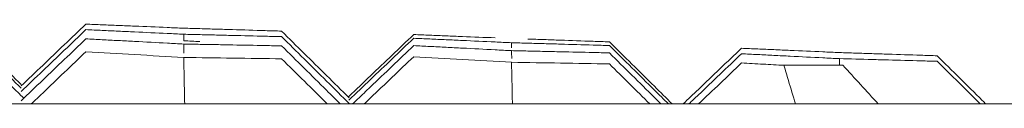
# Model space of a CAD drawing. Units: millimetres. Extents: x -174 to 4659, y 129 to 5596.
# Drawn here: x 4281 to 4312, y 873 to 876 of the extents above; entities that cross this region are included whole.
import ezdxf

# ---------------------------------------------------------------- set-up
doc = ezdxf.new("R2010")
doc.units = ezdxf.units.MM

msp = doc.modelspace()

# ---------------------------------------------------------------- linework, layer by layer
at = {"color": 7, "linetype": 'Continuous', "lineweight": 9}
for p, q in [((4305.099, 874.608), (4306.942, 874.608)), ((4306.942, 874.608), (4306.829, 874.614)), ((3632.569, 873.405), (4408.545, 873.405))]:
    msp.add_line(p, q, dxfattribs=at)
for points, start_tangent, end_tangent in [([(4283.329, 875.894), (4282.655, 875.251)], (-0.723354, -0.690478), (-0.723344, -0.690488)), ([(4283.329, 875.894), (4283.833, 875.873)], (0.999158, -0.041019), (0.99915, -0.041226)), ([(4283.329, 875.722), (4282.655, 875.078)], (-0.723326, -0.690507), (-0.723315, -0.690518)), ([(4283.329, 875.722), (4283.834, 875.698)], (0.998912, -0.046628), (0.998903, -0.046834)), ([(4283.833, 875.873), (4284.339, 875.852)], (0.99915, -0.041226), (0.999141, -0.041433)), ([(4283.834, 875.698), (4284.34, 875.674)], (0.998903, -0.046834), (0.998893, -0.047041)), ([(4284.339, 875.852), (4284.847, 875.831), (4285.868, 875.788)], (0.999141, -0.041433), (0.999115, -0.042058)), ([(4284.34, 875.674), (4284.848, 875.65), (4285.868, 875.602)], (0.998893, -0.047041), (0.998863, -0.047666)), ([(4285.868, 875.788), (4286.381, 875.767)], (0.999115, -0.042058), (0.999106, -0.042268)), ([(4285.868, 875.602), (4286.381, 875.577)], (0.998863, -0.047666), (0.998853, -0.047875)), ([(4286.381, 875.767), (4286.887, 875.752)], (0.999569, -0.029367), (0.999563, -0.029575)), ([(4286.887, 875.752), (4287.395, 875.737)], (0.999563, -0.029575), (0.999556, -0.029782)), ([(4287.395, 875.737), (4287.903, 875.722), (4288.922, 875.691)], (0.999556, -0.029782), (0.999538, -0.030408)), ([(4288.922, 875.691), (4289.433, 875.675)], (0.999538, -0.030408), (0.999531, -0.030617)), ([(4289.433, 875.675), (4290.134, 874.982)], (0.711228, -0.702962), (0.711216, -0.702974)), ([(4283.329, 875.434), (4282.655, 874.79)], (-0.723279, -0.690556), (-0.723269, -0.690567)), ([(4283.329, 875.434), (4283.834, 875.408)], (0.998635, -0.052232), (0.998624, -0.052439)), ([(4283.834, 875.408), (4284.341, 875.381)], (0.998624, -0.052439), (0.998613, -0.052646)), ([(4284.341, 875.381), (4284.849, 875.354), (4285.869, 875.3)], (0.998613, -0.052646), (0.99858, -0.05327)), ([(4285.869, 875.3), (4286.381, 875.273)], (0.99858, -0.05327), (0.998569, -0.053479)), ([(4286.385, 875.376), (4286.381, 875.577)], (-0.019866, 0.999803), (-0.019865, 0.999803)), ([(4286.381, 875.577), (4286.89, 875.565)], (0.999718, -0.02375), (0.999713, -0.023959)), ([(4286.886, 875.349), (4286.381, 875.376)], (-0.998646, 0.052013), (-0.998657, 0.051807)), ([(4286.89, 875.565), (4287.398, 875.553)], (0.999713, -0.023959), (0.999708, -0.024167)), ([(4287.398, 875.553), (4287.907, 875.54), (4288.924, 875.515)], (0.999708, -0.024167), (0.999693, -0.024792)), ([(4288.924, 875.515), (4289.433, 875.503)], (0.999693, -0.024792), (0.999687, -0.025)), ([(4289.433, 875.503), (4290.134, 874.81)], (0.711214, -0.702976), (0.711202, -0.702988)), ([(4293.553, 875.568), (4292.879, 874.925)], (-0.723469, -0.690357), (-0.723459, -0.690368)), ([(4293.553, 875.453), (4292.879, 874.81)], (-0.72345, -0.690377), (-0.72344, -0.690387)), ([(4293.553, 875.568), (4294.058, 875.548)], (0.999216, -0.039591), (0.999208, -0.039798)), ([(4293.553, 875.453), (4294.057, 875.43)], (0.998978, -0.045201), (0.998969, -0.045407)), ([(4294.057, 875.43), (4294.564, 875.407)], (0.998969, -0.045407), (0.998959, -0.045614)), ([(4294.058, 875.548), (4294.564, 875.528)], (0.999208, -0.039798), (0.999199, -0.040005)), ([(4294.564, 875.528), (4295.072, 875.507), (4296.092, 875.466)], (0.999199, -0.040005), (0.999174, -0.04063)), ([(4294.564, 875.407), (4295.071, 875.384), (4296.092, 875.337)], (0.998959, -0.045614), (0.99893, -0.046239)), ([(4296.092, 875.337), (4296.605, 875.313)], (0.99893, -0.046239), (0.998921, -0.046448)), ([(4296.608, 875.152), (4296.605, 875.313)], (-0.020949, 0.999781), (-0.020948, 0.999781)), ([(4296.605, 875.313), (4297.113, 875.299)], (0.99961, -0.027937), (0.999604, -0.028146)), ([(4297.111, 875.428), (4297.618, 875.411)], (0.99943, -0.03376), (0.999423, -0.033968)), ([(4297.113, 875.299), (4297.621, 875.284)], (0.999604, -0.028146), (0.999598, -0.028354)), ([(4297.618, 875.411), (4298.126, 875.393), (4299.146, 875.358)], (0.999423, -0.033968), (0.999401, -0.034593)), ([(4297.621, 875.284), (4298.13, 875.27), (4299.148, 875.24)], (0.999598, -0.028354), (0.99958, -0.028979)), ([(4299.146, 875.358), (4299.657, 875.341)], (0.999401, -0.034593), (0.999394, -0.034802)), ([(4299.657, 875.341), (4300.359, 874.647)], (0.711064, -0.703128), (0.711052, -0.70314)), ([(4282.655, 875.251), (4281.981, 874.607)], (-0.723344, -0.690488), (-0.723333, -0.690499)), ([(4282.655, 875.078), (4281.981, 874.434)], (-0.723315, -0.690518), (-0.723305, -0.690528)), ([(4283.329, 875.032), (4281.981, 873.744)], (-0.723213, -0.690625), (-0.723193, -0.690646)), ([(4283.329, 875.032), (4284.849, 874.943), (4286.381, 874.853)], (0.998326, -0.057834), (0.998253, -0.05908)), ([(4286.386, 874.99), (4286.381, 875.273)], (-0.019792, 0.999804), (-0.01979, 0.999804)), ([(4286.381, 875.273), (4286.891, 875.263)], (0.999836, -0.018131), (0.999832, -0.01834)), ([(4286.891, 875.263), (4287.4, 875.254)], (0.999832, -0.01834), (0.999828, -0.018549)), ([(4287.4, 875.254), (4287.909, 875.244), (4288.926, 875.225)], (0.999828, -0.018549), (0.999816, -0.019174)), ([(4288.926, 875.225), (4289.433, 875.215)], (0.999816, -0.019174), (0.999812, -0.019382)), ([(4289.433, 875.215), (4290.134, 874.522)], (0.711192, -0.702998), (0.71118, -0.70301)), ([(4290.134, 874.982), (4290.835, 874.29)], (0.711216, -0.702974), (0.711204, -0.702986)), ([(4293.553, 875.223), (4292.879, 874.58)], (-0.723412, -0.690416), (-0.723402, -0.690427)), ([(4293.553, 875.223), (4294.058, 875.197)], (0.998709, -0.050806), (0.998698, -0.051013)), ([(4294.058, 875.197), (4294.565, 875.171)], (0.998698, -0.051013), (0.998687, -0.05122)), ([(4294.565, 875.171), (4295.072, 875.145), (4296.093, 875.092)], (0.998687, -0.05122), (0.998655, -0.051844)), ([(4296.093, 875.092), (4296.605, 875.066)], (0.998655, -0.051844), (0.998644, -0.052053)), ([(4296.61, 874.824), (4296.605, 875.066)], (-0.020863, 0.999782), (-0.020861, 0.999782)), ([(4296.605, 875.066), (4297.118, 875.054)], (0.999751, -0.02232), (0.999746, -0.02253)), ([(4297.118, 875.054), (4297.63, 875.043)], (0.999746, -0.02253), (0.999741, -0.02274)), ([(4297.63, 875.043), (4298.14, 875.031), (4299.153, 875.008)], (0.999741, -0.02274), (0.999727, -0.023364)), ([(4299.148, 875.24), (4299.657, 875.226)], (0.99958, -0.028979), (0.999574, -0.029187)), ([(4299.153, 875.008), (4299.657, 874.996)], (0.999727, -0.023364), (0.999722, -0.02357)), ([(4299.657, 875.226), (4300.359, 874.532)], (0.711055, -0.703137), (0.711043, -0.703149)), ([(4299.657, 874.996), (4300.359, 874.302)], (0.711037, -0.703155), (0.711025, -0.703167)), ([(4303.777, 875.141), (4303.104, 874.5)], (-0.723567, -0.690254), (-0.723557, -0.690264)), ([(4303.777, 875.141), (4304.282, 875.119)], (0.999041, -0.043773), (0.999032, -0.04398)), ([(4304.282, 875.119), (4304.788, 875.097)], (0.999032, -0.04398), (0.999023, -0.044187)), ([(4304.788, 875.097), (4305.296, 875.074), (4306.316, 875.029)], (0.999023, -0.044187), (0.998995, -0.044812)), ([(4306.316, 875.029), (4306.829, 875.006)], (0.998995, -0.044812), (0.998986, -0.045021)), ([(4306.829, 875.006), (4307.337, 874.989)], (0.999484, -0.032124), (0.999477, -0.032332)), ([(4307.337, 874.989), (4307.845, 874.973)], (0.999477, -0.032332), (0.99947, -0.03254)), ([(4307.845, 874.973), (4308.354, 874.956), (4309.372, 874.923)], (0.99947, -0.03254), (0.99945, -0.033165)), ([(4280.609, 874.698), (4281.31, 874.007)], (0.711374, -0.702813), (0.711363, -0.702825)), ([(4282.655, 874.79), (4281.981, 874.147)], (-0.723269, -0.690567), (-0.723259, -0.690577)), ([(4286.394, 874.169), (4286.381, 874.853)], (-0.019735, 0.999805), (-0.01973, 0.999805)), ([(4286.381, 874.853), (4287.907, 874.833), (4289.433, 874.813)], (0.999922, -0.01251), (0.999905, -0.013761)), ([(4289.433, 874.813), (4290.857, 873.405)], (0.71116, -0.70303), (0.711136, -0.703054)), ([(4290.134, 874.81), (4290.835, 874.117)], (0.711202, -0.702988), (0.71119, -0.703)), ([(4292.879, 874.925), (4292.206, 874.283)], (-0.723459, -0.690368), (-0.723449, -0.690378)), ([(4293.553, 874.878), (4292.206, 873.592)], (-0.723356, -0.690475), (-0.723336, -0.690496)), ([(4292.879, 874.81), (4292.206, 874.168)], (-0.72344, -0.690387), (-0.72343, -0.690398)), ([(4293.553, 874.878), (4295.073, 874.792), (4296.605, 874.704)], (0.998408, -0.056409), (0.998337, -0.057655)), ([(4296.619, 874.021), (4296.605, 874.704)], (-0.020793, 0.999784), (-0.020788, 0.999784)), ([(4296.605, 874.704), (4298.131, 874.678), (4299.657, 874.651)], (0.999861, -0.0167), (0.999839, -0.01795)), ([(4303.777, 874.681), (4302.439, 873.405)], (-0.723492, -0.690333), (-0.723472, -0.690354)), ([(4303.777, 874.969), (4303.104, 874.327)], (-0.723539, -0.690284), (-0.723529, -0.690294)), ([(4303.777, 874.969), (4304.282, 874.944)], (0.99878, -0.04938), (0.99877, -0.049586)), ([(4303.777, 874.681), (4304.451, 874.644), (4305.099, 874.608)], (0.998487, -0.054983), (0.998457, -0.055523)), ([(4304.282, 874.944), (4304.788, 874.919)], (0.99877, -0.049586), (0.99876, -0.049793)), ([(4304.788, 874.919), (4305.296, 874.893), (4306.316, 874.842)], (0.99876, -0.049793), (0.998728, -0.050418)), ([(4306.316, 874.842), (4306.829, 874.816)], (0.998728, -0.050418), (0.998718, -0.050627)), ([(4306.833, 874.614), (4306.829, 874.816)], (-0.021945, 0.999759), (-0.021944, 0.999759)), ([(4306.829, 874.816), (4307.852, 874.789)], (0.999649, -0.026508), (0.999637, -0.026926)), ([(4307.852, 874.789), (4308.361, 874.775), (4309.375, 874.747)], (0.999637, -0.026926), (0.99962, -0.027551)), ([(4309.372, 874.923), (4309.881, 874.906)], (0.99945, -0.033165), (0.999443, -0.033373)), ([(4309.375, 874.747), (4309.881, 874.733)], (0.99962, -0.027551), (0.999615, -0.027758)), ([(4309.881, 874.906), (4310.583, 874.211)], (0.710893, -0.7033), (0.710881, -0.703313)), ([(4309.881, 874.733), (4311.223, 873.405)], (0.710879, -0.703314), (0.710856, -0.703337)), ([(4280.609, 874.583), (4281.31, 873.892)], (0.711365, -0.702822), (0.711354, -0.702834)), ([(4281.981, 874.607), (4281.307, 873.964)], (-0.723333, -0.690499), (-0.723323, -0.690509)), ([(4281.981, 874.434), (4281.307, 873.791)], (-0.723305, -0.690528), (-0.723295, -0.690539)), ([(4290.134, 874.522), (4290.835, 873.829)], (0.71118, -0.70301), (0.711168, -0.703022)), ([(4292.879, 874.58), (4292.206, 873.937)], (-0.723402, -0.690427), (-0.723392, -0.690437)), ([(4299.657, 874.651), (4300.916, 873.405)], (0.71101, -0.703182), (0.710988, -0.703204)), ([(4300.359, 874.647), (4301.06, 873.953)], (0.711052, -0.70314), (0.71104, -0.703152)), ([(4300.359, 874.532), (4301.06, 873.838)], (0.711043, -0.703149), (0.711031, -0.703161)), ([(4303.104, 874.5), (4302.431, 873.858)], (-0.723557, -0.690264), (-0.723547, -0.690275)), ([(4305.241, 874.137), (4305.099, 874.608)], (-0.287455, 0.957794), (-0.290195, 0.956967)), ([(4306.942, 874.608), (4308.042, 873.405)], (0.6747, -0.738092), (0.67452, -0.738256)), ([(4280.609, 874.353), (4281.31, 873.661), (4281.39, 873.582)], (0.711347, -0.702841), (0.711334, -0.702854)), ([(4281.981, 874.147), (4281.307, 873.503)], (-0.723259, -0.690577), (-0.723248, -0.690588)), ([(4286.409, 873.405), (4286.394, 874.169)], (-0.01974, 0.999805), (-0.019735, 0.999805)), ([(4290.835, 874.29), (4291.536, 873.597)], (0.711204, -0.702986), (0.711192, -0.702998)), ([(4290.835, 874.117), (4291.555, 873.405)], (0.71119, -0.703), (0.711178, -0.703012)), ([(4292.206, 874.283), (4291.533, 873.64)], (-0.723449, -0.690378), (-0.723439, -0.690389)), ([(4292.206, 874.168), (4291.533, 873.525)], (-0.72343, -0.690398), (-0.72342, -0.690408)), ([(4300.359, 874.302), (4301.06, 873.608)], (0.711025, -0.703167), (0.711013, -0.703179)), ([(4303.104, 874.327), (4302.431, 873.685)], (-0.723529, -0.690294), (-0.723519, -0.690305)), ([(4305.459, 873.405), (4305.241, 874.137)], (-0.283247, 0.959047), (-0.287455, 0.957794)), ([(4310.583, 874.211), (4311.286, 873.516)], (0.710881, -0.703313), (0.710869, -0.703325)), ([(4281.981, 873.744), (4281.626, 873.405)], (-0.723193, -0.690646), (-0.723188, -0.690652)), ([(4290.835, 873.829), (4291.264, 873.405)], (0.711168, -0.703022), (0.711161, -0.70303)), ([(4292.206, 873.937), (4291.801, 873.551)], (-0.723392, -0.690437), (-0.723386, -0.690444)), ([(4296.632, 873.405), (4296.619, 874.021)], (-0.020797, 0.999784), (-0.020793, 0.999784)), ([(4301.06, 873.953), (4301.614, 873.405)], (0.71104, -0.703152), (0.71103, -0.703161)), ([(4301.06, 873.838), (4301.498, 873.405)], (0.711031, -0.703161), (0.711023, -0.703168)), ([(4302.431, 873.858), (4301.957, 873.405)], (-0.723547, -0.690275), (-0.72354, -0.690282)), ([(4291.801, 873.551), (4291.648, 873.405)], (-0.723386, -0.690444), (-0.723384, -0.690446)), ([(4292.206, 873.592), (4292.01, 873.405)], (-0.723336, -0.690496), (-0.723333, -0.690499)), ([(4301.06, 873.608), (4301.265, 873.405)], (0.711013, -0.703179), (0.711009, -0.703183)), ([(4302.431, 873.685), (4302.138, 873.405)], (-0.723519, -0.690305), (-0.723515, -0.690309)), ([(4311.286, 873.516), (4311.398, 873.405)], (0.710869, -0.703325), (0.710867, -0.703327))]:
    msp.add_spline(points, degree=3, dxfattribs=dict(at, start_tangent=start_tangent, end_tangent=end_tangent))

doc.saveas('drawing.dxf')
